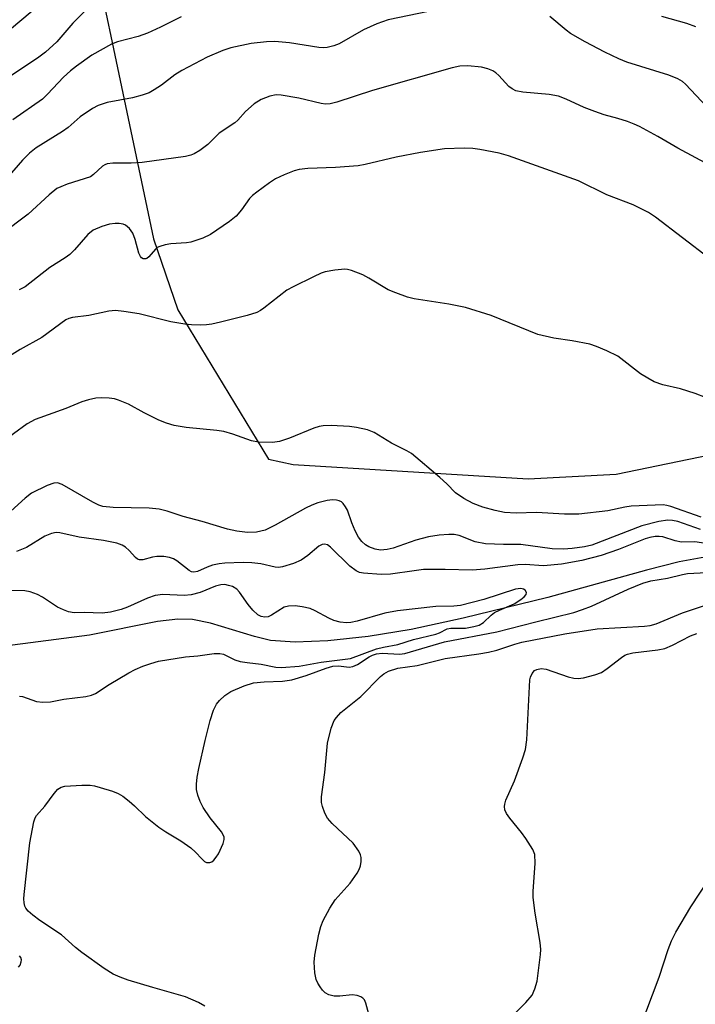
# Model space of a CAD drawing. Units: inches. Extents: x 1273765 to 1279765, y 533451 to 537451.
# Drawn here: x 1277099 to 1277238, y 535404 to 535607 of the extents above; entities that cross this region are included whole.
import ezdxf

# ---------------------------------------------------------------- set-up
doc = ezdxf.new("R2010")
doc.units = ezdxf.units.IN
doc.header["$MEASUREMENT"] = 0
for name, color, linetype in [('HYDRO-Single Line Stream', 4, 'Continuous'), ('NTRL-Trees', 3, 'Continuous'), ('Undefined', 1, 'Continuous')]:
    doc.layers.add(name, color=color, linetype=linetype)

msp = doc.modelspace()

# ---------------------------------------------------------------- linework, layer by layer
at = {"layer": 'HYDRO-Single Line Stream'}
msp.add_lwpolyline([(1277241.88, 535496.11), (1277235.07, 535494.87), (1277228.36, 535493.18), (1277208.06, 535487.54), (1277190.59, 535483.29), (1277179.92, 535480.95), (1277171.07, 535479.48), (1277162.72, 535478.57), (1277156.02, 535478.31), (1277150.96, 535478.69), (1277147.67, 535479.48), (1277138.58, 535482.23), (1277134.85, 535482.98), (1277131.83, 535483.03), (1277127.67, 535482.58), (1277113.64, 535479.8), (1277096.21, 535477.49)], dxfattribs=at)
at = {"layer": 'NTRL-Trees'}
msp.add_lwpolyline([(1277108.48, 535648.55), (1277126.87, 535561.38), (1277131.87, 535546.75), (1277150.55, 535516.02), (1277155.62, 535514.94), (1277204, 535511.94), (1277222.12, 535512.94), (1277256.38, 535520), (1277274.88, 535519.46), (1277331.97, 535517.81), (1277368.42, 535516.76), (1277449.43, 535507.07), (1277481.35, 535500.51), (1277537.42, 535478.57), (1277586.05, 535491.6), (1277633.41, 535497.88), (1277650.36, 535503.19), (1277743.22, 535543.13), (1277796.63, 535572.92), (1277807.93, 535616.06)], dxfattribs=at)
at = {"layer": 'Undefined'}
for points, elevation in [([(1277103.55, 535609.72), (1277097.58, 535604.72)], 396), ([(1277112.74, 535608.36), (1277110.24, 535605.81), (1277106.94, 535601.98), (1277104.63, 535599.83), (1277103.23, 535598.79), (1277094.85, 535593.26)], 394), ([(1277183.5, 535608.25), (1277175.14, 535606.49), (1277172.81, 535605.7), (1277170.09, 535604.47), (1277165.07, 535601.57), (1277163.99, 535601.16), (1277162.6, 535600.8), (1277161.75, 535600.72), (1277160.89, 535600.79), (1277154.84, 535601.76), (1277151.8, 535602.02), (1277150.1, 535601.94), (1277146.97, 535601.62), (1277142.74, 535600.71), (1277141.09, 535600.18), (1277137.92, 535598.82), (1277132.67, 535596.08), (1277131.24, 535595.19), (1277128.47, 535593.03), (1277126.96, 535592.06), (1277125.92, 535591.5), (1277124.53, 535590.98), (1277122.53, 535590.41), (1277117.27, 535589.5), (1277115.42, 535588.84), (1277114.26, 535588.26), (1277111.71, 535586.49), (1277109.24, 535584.36), (1277108.12, 535583.5), (1277102.67, 535580.11), (1277101.3, 535579.06), (1277099.88, 535577.57), (1277096.68, 535573.96)], 390), ([(1277132.52, 535607.12), (1277128.31, 535604.98), (1277125.6, 535603.74), (1277123.69, 535603.08), (1277119.44, 535601.96), (1277118.18, 535601.47), (1277114.17, 535599.24), (1277110.96, 535596.99), (1277109.75, 535596.01), (1277108.28, 535594.67), (1277105.03, 535591.17), (1277103.98, 535590.17), (1277097.84, 535585.91)], 392), ([(1277240.78, 535588.59), (1277236.4, 535593.25), (1277235.75, 535593.77), (1277234.82, 535594.33), (1277232.94, 535595.08), (1277224.29, 535597.81), (1277222.67, 535598.48), (1277219.76, 535599.84), (1277215.72, 535601.95), (1277212.73, 535603.71), (1277211.79, 535604.39), (1277208.48, 535607.18)], 390), ([(1277238.55, 535605.07), (1277236.69, 535605.76), (1277231.52, 535607.19)], 392), ([(1277241.33, 535576.56), (1277234.84, 535580.08), (1277230.73, 535582.46), (1277226.91, 535584.53), (1277225.86, 535585.03), (1277224.47, 535585.54), (1277222.49, 535586.17), (1277219.63, 535586.95), (1277217.72, 535587.62), (1277215.56, 535588.47), (1277211.81, 535590.19), (1277210.22, 535590.75), (1277208.32, 535591.13), (1277202.89, 535591.63), (1277201.49, 535591.91), (1277200.71, 535592.26), (1277200.02, 535592.75), (1277197.95, 535595.06), (1277197.36, 535595.59), (1277196.69, 535596.02), (1277195.69, 535596.41), (1277194.36, 535596.75), (1277191.59, 535597.04), (1277189.95, 535596.99), (1277188.36, 535596.64), (1277171.92, 535591.98), (1277164.57, 535589.54), (1277163.19, 535589.19), (1277162.24, 535589.14), (1277161.38, 535589.26), (1277156.78, 535590.35), (1277153.16, 535591), (1277152.08, 535591.04), (1277150.8, 535590.78), (1277148.99, 535590.06), (1277147.54, 535589.18), (1277145.77, 535587.63), (1277144.23, 535585.87), (1277143.6, 535585.27), (1277140.39, 535583.18), (1277138.03, 535580.85), (1277136.39, 535579.6), (1277135.19, 535578.88), (1277134.53, 535578.63), (1277133.4, 535578.38), (1277124.52, 535577.13), (1277122.22, 535576.97), (1277118.44, 535576.97), (1277117.33, 535576.84), (1277116.82, 535576.64), (1277116.35, 535576.34), (1277114.49, 535574.62), (1277113.84, 535574.19), (1277109.08, 535572.64), (1277107.72, 535572.12), (1277106.95, 535571.74), (1277105.34, 535570.47), (1277101.04, 535566.45), (1277095.47, 535562.32)], 388), ([(1277241.34, 535557.35), (1277230.23, 535565.87), (1277228.79, 535566.84), (1277225.64, 535568.43), (1277220.2, 535570.47), (1277214.33, 535573.36), (1277199.97, 535578.49), (1277198.02, 535579.05), (1277194.01, 535579.8), (1277192.58, 535580), (1277190.83, 535580.04), (1277186.75, 535579.93), (1277181.82, 535579.19), (1277176.82, 535578.25), (1277170.4, 535576.69), (1277168.98, 535576.41), (1277164.32, 535576.06), (1277158.63, 535575.88), (1277156.87, 535575.68), (1277155.78, 535575.41), (1277153.73, 535574.6), (1277151.93, 535573.73), (1277150.7, 535572.94), (1277148.11, 535571.04), (1277147.21, 535570.31), (1277146.62, 535569.7), (1277144.97, 535567.38), (1277143.85, 535566.07), (1277142.48, 535564.97), (1277138.6, 535562.27), (1277137.01, 535561.53), (1277134.5, 535560.73), (1277133.63, 535560.59), (1277130.4, 535560.37), (1277129.23, 535560.16), (1277128.12, 535559.83), (1277127.61, 535559.58), (1277127.22, 535559.25), (1277125.85, 535557.67), (1277125.49, 535557.37), (1277125.25, 535557.27), (1277124.68, 535557.31), (1277124.35, 535557.51), (1277124.15, 535557.74), (1277123.84, 535558.46), (1277123.06, 535561.23), (1277122.56, 535562.55), (1277121.92, 535563.49), (1277121.07, 535564.2), (1277120.57, 535564.41), (1277119.76, 535564.56), (1277118.92, 535564.56), (1277117.8, 535564.44), (1277116.17, 535563.97), (1277114.39, 535563.17), (1277113.34, 535562.3), (1277110.58, 535559.15), (1277109.6, 535558.17), (1277108.67, 535557.49), (1277105.48, 535555.47), (1277100.39, 535551.54), (1277099.17, 535550.86)], 386), ([(1277240.55, 535528.75), (1277238.37, 535529.54), (1277235.34, 535530.53), (1277231.75, 535531.35), (1277229.93, 535531.97), (1277228.64, 535532.67), (1277227.14, 535533.62), (1277222.45, 535537.2), (1277220.17, 535538.35), (1277218.08, 535539.25), (1277216.73, 535539.69), (1277213.07, 535540.37), (1277209.3, 535540.92), (1277205.99, 535541.66), (1277196.4, 535545.58), (1277191.12, 535547.23), (1277187.67, 535547.92), (1277180.51, 535549.04), (1277179.13, 535549.37), (1277176.74, 535550.24), (1277175.19, 535550.9), (1277171.21, 535553.32), (1277169.95, 535553.97), (1277167.62, 535554.9), (1277166.82, 535555.09), (1277166.25, 535555.12), (1277164.2, 535554.93), (1277162.18, 535554.58), (1277161.35, 535554.31), (1277159.76, 535553.57), (1277155.57, 535551.5), (1277154.3, 535550.79), (1277149.57, 535547.14), (1277148.85, 535546.64), (1277148.09, 535546.23), (1277146.13, 535545.62), (1277140.62, 535544.22), (1277138.88, 535543.85), (1277137.72, 535543.68), (1277136.61, 535543.63), (1277134.65, 535543.66), (1277133.28, 535543.79), (1277130.39, 535544.32), (1277123.88, 535545.96), (1277120.73, 535546.46), (1277119.01, 535546.65), (1277117.64, 535546.53), (1277113.49, 535545.61), (1277110.17, 535545.21), (1277109.41, 535545.01), (1277108.75, 535544.72), (1277103.84, 535541.1), (1277099.41, 535538.57), (1277096.63, 535536.88)], 384), ([(1277239.64, 535504.08), (1277233.39, 535506.26), (1277232.56, 535506.5), (1277231.81, 535506.61), (1277225.18, 535506.31), (1277223.88, 535506.11), (1277220.42, 535505.36), (1277214.45, 535504.7), (1277211.51, 535504.71), (1277205.68, 535505.02), (1277201.51, 535504.87), (1277199.15, 535505.05), (1277197.17, 535505.45), (1277194.69, 535506.11), (1277192.7, 535506.9), (1277190.73, 535507.91), (1277189.03, 535509.11), (1277187.25, 535510.91), (1277185.8, 535512.24), (1277179.95, 535517.15), (1277178.98, 535517.72), (1277175.83, 535519.34), (1277172.27, 535521.5), (1277170.93, 535522.03), (1277168.67, 535522.53), (1277167.23, 535522.73), (1277163.46, 535522.93), (1277161.76, 535522.88), (1277160.94, 535522.75), (1277159.84, 535522.42), (1277154.85, 535520.37), (1277152.81, 535519.65), (1277151.36, 535519.45), (1277148.43, 535519.51), (1277147.01, 535519.81), (1277143.21, 535521.18), (1277141.34, 535521.73), (1277139.91, 535521.93), (1277133.59, 535522.52), (1277131.11, 535522.92), (1277129.52, 535523.44), (1277127.97, 535524.07), (1277124.94, 535525.58), (1277121.67, 535527.32), (1277119.62, 535528.19), (1277118.83, 535528.42), (1277117.73, 535528.57), (1277116.06, 535528.63), (1277114.93, 535528.55), (1277113.48, 535528.24), (1277112.06, 535527.83), (1277108.8, 535526.44), (1277102.46, 535524.22), (1277100.8, 535523.26), (1277095.09, 535519.2)], 382), ([(1277239.47, 535501.55), (1277234.84, 535503.17), (1277233.75, 535503.4), (1277232.76, 535503.45), (1277230.9, 535503.17), (1277227.4, 535502.28), (1277217.08, 535498.29), (1277215.62, 535497.96), (1277213.05, 535497.59), (1277211.25, 535497.48), (1277208.95, 535497.56), (1277202.51, 535498.47), (1277198.94, 535498.41), (1277195.21, 535498.57), (1277193.06, 535499.02), (1277189.78, 535500.29), (1277188.79, 535500.47), (1277187.67, 535500.52), (1277185.7, 535500.38), (1277183.44, 535500.02), (1277180.85, 535499.3), (1277176.2, 535497.69), (1277174.93, 535497.41), (1277173.59, 535497.3), (1277172.5, 535497.48), (1277171.17, 535497.96), (1277170.47, 535498.38), (1277169.72, 535499.09), (1277169.08, 535499.96), (1277168.4, 535501.28), (1277167.69, 535502.93), (1277166.79, 535505.48), (1277166.4, 535506.23), (1277165.92, 535506.88), (1277165.54, 535507.21), (1277165.05, 535507.44), (1277164.51, 535507.57), (1277163.67, 535507.63), (1277162.58, 535507.48), (1277160.68, 535506.99), (1277159.42, 535506.53), (1277158.17, 535505.92), (1277151.91, 535502.39), (1277149.84, 535501.39), (1277148.07, 535500.97), (1277146.17, 535500.93), (1277143.98, 535501.19), (1277142.07, 535501.57), (1277136.87, 535503.17), (1277132.98, 535504.2), (1277129.63, 535505.29), (1277128, 535505.69), (1277125.92, 535505.92), (1277118.51, 535506.07), (1277116.37, 535506.27), (1277115.61, 535506.51), (1277114.32, 535507.15), (1277108.06, 535510.81), (1277107.05, 535511.12), (1277106.28, 535511.08), (1277104.91, 535510.59), (1277101.72, 535509.03), (1277100.39, 535507.99), (1277096.69, 535504.6)], 380), ([(1277243.39, 535498.26), (1277238.35, 535499.01), (1277235.59, 535498.91), (1277234.3, 535499.17), (1277231.73, 535500.02), (1277230.95, 535500.12), (1277230.16, 535500.1), (1277229.06, 535499.9), (1277228.1, 535499.62), (1277222.62, 535497.43), (1277219.06, 535496.2), (1277215.07, 535495.16), (1277210.83, 535494.36), (1277207.13, 535494.05), (1277203.35, 535494.29), (1277201.89, 535494.25), (1277195.1, 535493.37), (1277192.48, 535493.16), (1277186.88, 535493.31), (1277182.41, 535493.26), (1277180.5, 535493.05), (1277175.66, 535492.34), (1277173.72, 535492.23), (1277170.07, 535492.51), (1277169.26, 535492.69), (1277168.57, 535492.99), (1277167.24, 535494.01), (1277163.32, 535497.91), (1277162.68, 535498.36), (1277162.02, 535498.52), (1277161.59, 535498.45), (1277160.92, 535498.1), (1277158.62, 535496.16), (1277157.27, 535495.23), (1277155.68, 535494.52), (1277153.41, 535493.81), (1277152.59, 535493.7), (1277151.89, 535493.75), (1277148.94, 535494.46), (1277147.07, 535494.69), (1277145.3, 535494.73), (1277141.51, 535494.59), (1277140.35, 535494.48), (1277138.96, 535494.16), (1277137.88, 535493.79), (1277135.87, 535492.87), (1277135.12, 535492.74), (1277134.64, 535492.84), (1277134.21, 535493.07), (1277131.67, 535495.06), (1277130.94, 535495.48), (1277130.15, 535495.78), (1277129, 535495.97), (1277127.51, 535495.95), (1277126.63, 535495.81), (1277124.67, 535495.29), (1277123.94, 535495.3), (1277123.51, 535495.44), (1277123.1, 535495.74), (1277121.85, 535497.19), (1277121.07, 535497.88), (1277120.36, 535498.3), (1277119.31, 535498.71), (1277116.55, 535499.25), (1277111.51, 535499.95), (1277107.54, 535500.87), (1277106.76, 535500.91), (1277105.8, 535500.73), (1277104.47, 535500.14), (1277100.69, 535497.79), (1277098.64, 535496.99)], 378), ([(1277137.38, 535403.38), (1277136.13, 535404.14), (1277133.42, 535405.26), (1277126.69, 535407.17), (1277121.63, 535408.74), (1277119.96, 535409.3), (1277118.52, 535409.96), (1277116.69, 535411.09), (1277112.09, 535414.4), (1277110.79, 535415.45), (1277107.91, 535418.02), (1277103.42, 535421.03), (1277101.96, 535422.08), (1277101.03, 535422.92), (1277100.57, 535423.52), (1277100.37, 535423.96), (1277100.18, 535424.66), (1277100.12, 535425.49), (1277100.18, 535426.38), (1277101.34, 535437.02), (1277102.17, 535441.35), (1277102.44, 535442.15), (1277102.72, 535442.63), (1277104.44, 535444.54), (1277106.37, 535447.17), (1277107.12, 535448.04), (1277107.79, 535448.47), (1277108.59, 535448.65), (1277112.08, 535448.85), (1277113.82, 535448.86), (1277114.69, 535448.72), (1277115.84, 535448.42), (1277118.42, 535447.61), (1277119.53, 535447.19), (1277120.51, 535446.61), (1277121.86, 535445.57), (1277122.93, 535444.62), (1277125.18, 535442.42), (1277127.96, 535440.23), (1277129.41, 535439.23), (1277132.44, 535437.42), (1277134.5, 535435.98), (1277135.5, 535435.1), (1277136.77, 535433.68), (1277137.35, 535433.14), (1277137.78, 535432.92), (1277138.45, 535432.92), (1277138.87, 535433.11), (1277139.24, 535433.42), (1277139.76, 535434.01), (1277140.21, 535434.71), (1277141.19, 535436.87), (1277141.38, 535437.68), (1277141.36, 535438.17), (1277141.21, 535438.63), (1277140.86, 535439.28), (1277138.51, 535442.14), (1277137.09, 535444.27), (1277136.42, 535445.5), (1277135.98, 535446.78), (1277135.72, 535448.01), (1277135.7, 535449.07), (1277135.83, 535450.55), (1277136.15, 535452.3), (1277137.46, 535458.1), (1277138.52, 535462.21), (1277139.21, 535464.33), (1277139.78, 535465.53), (1277140.41, 535466.34), (1277141.52, 535467.32), (1277142.74, 535468.16), (1277145.49, 535469.34), (1277147.46, 535469.95), (1277149.65, 535470.17), (1277153.41, 535470.26), (1277155.3, 535470.59), (1277158.31, 535471.46), (1277162.38, 535472.98), (1277163.77, 535473.38), (1277164.94, 535473.45), (1277167.1, 535473.19), (1277167.88, 535473.28), (1277168.87, 535473.74), (1277171.22, 535475.32), (1277171.97, 535475.67), (1277172.78, 535475.92), (1277173.94, 535476.03), (1277177.47, 535475.85), (1277178.57, 535476), (1277186.79, 535478.41), (1277197.55, 535480.44), (1277205.59, 535482.54), (1277213.38, 535484.46), (1277215.2, 535485.02), (1277217.03, 535485.74), (1277224.56, 535489.27), (1277227.62, 535490.46), (1277229.26, 535490.94), (1277232.71, 535491.52), (1277235.77, 535492.28), (1277236.84, 535492.47), (1277244.61, 535492.85)], 378), ([(1277099.27, 535467.23), (1277099.83, 535467.13), (1277102.71, 535466.12), (1277104.04, 535465.94), (1277105.66, 535466.05), (1277108.4, 535466.58), (1277112.9, 535467.11), (1277114.04, 535467.43), (1277114.86, 535467.78), (1277117.69, 535469.59), (1277121.78, 535472.03), (1277123.07, 535472.7), (1277124.64, 535473.36), (1277126.3, 535473.96), (1277127.89, 535474.39), (1277133.4, 535475.33), (1277135.96, 535475.54), (1277139.36, 535475.99), (1277140.48, 535476), (1277141.27, 535475.83), (1277143.58, 535474.69), (1277144.66, 535474.36), (1277146.11, 535474.12), (1277149.03, 535473.79), (1277152.06, 535473.19), (1277153.2, 535473.1), (1277156.86, 535473.4), (1277161.35, 535474.23), (1277167.43, 535474.97), (1277172.73, 535476.96), (1277174.18, 535477.3), (1277177.14, 535477.82), (1277180.37, 535478.88), (1277184.99, 535479.94), (1277185.74, 535480.25), (1277187.33, 535481.1), (1277188.08, 535481.22), (1277191.08, 535481.23), (1277192.78, 535481.53), (1277193.88, 535481.84), (1277194.79, 535482.35), (1277196.35, 535483.87), (1277197.07, 535484.43), (1277198.1, 535484.95), (1277201.08, 535486.23), (1277202.52, 535487.13), (1277203.14, 535487.63), (1277203.57, 535488.17), (1277203.63, 535488.53), (1277203.37, 535489.04), (1277203.05, 535489.26), (1277202.48, 535489.4), (1277201.41, 535489.26), (1277194.86, 535487.08), (1277190.06, 535485.87), (1277188.68, 535485.74), (1277184.97, 535485.64), (1277177.08, 535484.76), (1277174.5, 535484.27), (1277168.81, 535482.66), (1277167.46, 535482.4), (1277166.61, 535482.33), (1277165.27, 535482.46), (1277163.98, 535482.8), (1277162.94, 535483.28), (1277160.14, 535484.8), (1277159.09, 535485.24), (1277157.44, 535485.63), (1277156.04, 535485.82), (1277154.65, 535485.77), (1277153.75, 535485.5), (1277151.14, 535483.86), (1277150.43, 535483.56), (1277149.75, 535483.47), (1277149.01, 535483.61), (1277148.31, 535483.97), (1277147.28, 535484.94), (1277146.36, 535486.06), (1277144.55, 535488.61), (1277143.99, 535489.22), (1277143.08, 535489.77), (1277142.3, 535490.03), (1277141.5, 535490.17), (1277140.7, 535490.14), (1277139.64, 535489.88), (1277136.48, 535488.54), (1277134.58, 535488.07), (1277133.16, 535487.97), (1277128.77, 535488.13), (1277127.15, 535487.92), (1277125.59, 535487.41), (1277121.45, 535485.55), (1277120.15, 535485.04), (1277118.01, 535484.5), (1277116.28, 535484.27), (1277112.58, 535484.41), (1277110.47, 535484.4), (1277109.31, 535484.59), (1277108.28, 535484.97), (1277107.05, 535485.56), (1277103.96, 535487.6), (1277102.98, 535488.15), (1277101.47, 535488.7), (1277100.36, 535488.9), (1277092.08, 535488.96)], 376), ([(1277171.18, 535401.74), (1277170.59, 535403.94), (1277170.26, 535404.66), (1277169.93, 535405.02), (1277169.52, 535405.28), (1277168.81, 535405.55), (1277167.75, 535405.67), (1277165.18, 535405.42), (1277164.07, 535405.42), (1277162.97, 535405.68), (1277162.22, 535406.09), (1277161.64, 535406.68), (1277161.13, 535407.35), (1277160.67, 535408.08), (1277160.32, 535408.84), (1277160.05, 535410.19), (1277159.92, 535412.42), (1277160.07, 535413.86), (1277160.92, 535418.18), (1277161.32, 535419.76), (1277161.78, 535421.02), (1277163.16, 535423.54), (1277164.23, 535425.23), (1277167.35, 535428.7), (1277168.77, 535430.76), (1277169.16, 535431.49), (1277169.44, 535432.28), (1277169.58, 535433.13), (1277169.59, 535433.96), (1277169.47, 535434.5), (1277169.11, 535435.26), (1277167.94, 535436.91), (1277163.63, 535440.97), (1277162.68, 535442.05), (1277162.13, 535443.09), (1277161.61, 535444.48), (1277161.42, 535445.33), (1277161.44, 535446.49), (1277162.09, 535451.51), (1277162.67, 535457.5), (1277163.44, 535460.58), (1277164.04, 535462.18), (1277164.51, 535462.84), (1277165.44, 535463.86), (1277169.53, 535467.14), (1277173.61, 535471.27), (1277174.27, 535471.81), (1277175.26, 535472.35), (1277177.14, 535473), (1277181.16, 535473.53), (1277186.92, 535474.98), (1277193.87, 535475.91), (1277195.86, 535476.27), (1277197.53, 535476.68), (1277201.23, 535477.92), (1277202.67, 535478.33), (1277211.53, 535480.04), (1277218.2, 535481.07), (1277227.98, 535481.63), (1277229.1, 535481.76), (1277230.34, 535482.13), (1277235.75, 535484.34), (1277240.33, 535485.86)], 380), ([(1277201.42, 535402), (1277203.51, 535404.12), (1277204.79, 535405.65), (1277205.39, 535406.9), (1277205.85, 535408.5), (1277206.56, 535413.98), (1277206.6, 535415.05), (1277206.45, 535416.48), (1277205.46, 535422.5), (1277205.06, 535425.75), (1277205.05, 535426.94), (1277205.42, 535432.84), (1277205.36, 535434.57), (1277204.97, 535435.63), (1277203.52, 535437.88), (1277202.65, 535439.09), (1277200.21, 535442.08), (1277199.54, 535443.03), (1277199.22, 535443.76), (1277199.14, 535444.48), (1277199.17, 535444.96), (1277199.4, 535445.77), (1277201.16, 535449.75), (1277202.9, 535454.5), (1277203.44, 535456.19), (1277203.7, 535458.22), (1277204.37, 535470.56), (1277204.48, 535471.12), (1277204.81, 535471.88), (1277205.33, 535472.47), (1277205.79, 535472.72), (1277206.68, 535472.89), (1277207.7, 535472.77), (1277212.26, 535471.21), (1277213.4, 535470.89), (1277214.26, 535470.82), (1277215.41, 535470.99), (1277217.71, 535471.59), (1277219.09, 535472.09), (1277220.27, 535472.87), (1277223.2, 535475.19), (1277223.91, 535475.64), (1277224.42, 535475.86), (1277225.52, 535476.11), (1277230.72, 535476.76), (1277232.13, 535477.04), (1277233.69, 535477.7), (1277237.41, 535479.65), (1277238.74, 535480.11)], 382), ([(1277227.04, 535398.95), (1277230.99, 535409.32), (1277232.84, 535415.06), (1277233.52, 535416.81), (1277234.42, 535418.57), (1277237.52, 535423.82), (1277241.21, 535429.42)], 384), ([(1277099.05, 535411.42), (1277099.35, 535411.82), (1277099.6, 535412.48), (1277099.64, 535412.93), (1277099.51, 535413.36), (1277099.22, 535413.75)], 376)]:
    msp.add_lwpolyline(points, dxfattribs=dict(at, elevation=elevation))

doc.saveas('drawing.dxf')
